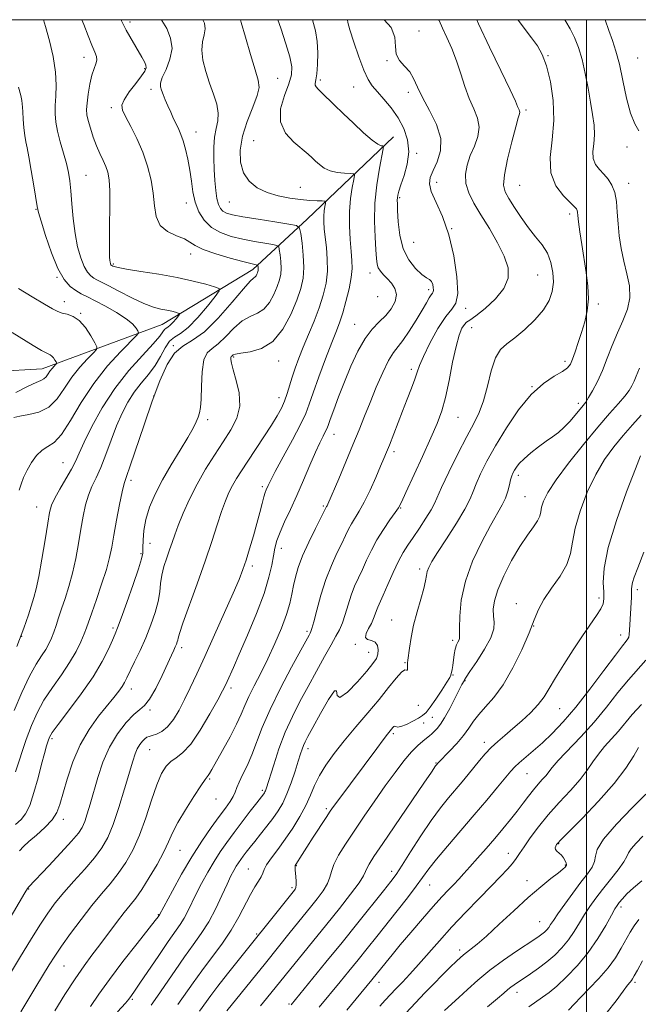
# Model space of a CAD drawing. Extents: x 2082300 to 2085200, y 284800 to 287700.
# Drawn here: x 2083821 to 2084016, y 287189 to 287500 of the extents above; entities that cross this region are included whole.
import ezdxf

# ---------------------------------------------------------------- set-up
doc = ezdxf.new("R2010")
doc.units = 0
doc.header["$MEASUREMENT"] = 0
for name, color, linetype, lineweight in [('BREAKLINE DTM HARD', 7, 'Continuous', 0), ('CONTOUR INDEX', 41, 'Continuous', 13), ('CONTOUR INTERMEDIATE', 44, 'Continuous', 0), ('GRID LINE', 7, 'Continuous', 0), ('SPOT ELEVATION DTM', 2, 'Continuous', 13)]:
    doc.layers.add(name, color=color, linetype=linetype, lineweight=lineweight)

msp = doc.modelspace()

# ---------------------------------------------------------------- linework, layer by layer
at = {"layer": 'BREAKLINE DTM HARD'}
msp.add_polyline3d([(2083938.97, 287462.97, 1006.67), (2083911.62, 287436.94, 1000.7), (2083894.52, 287420.96, 995.54), (2083865.86, 287403.6, 991.13), (2083827.84, 287389.55, 985.28), (2083783.82, 287386.98, 979.07), (2083757.21, 287383.58, 975.19), (2083733.64, 287372.12, 969.33), (2083705.14, 287376.8, 964.46), (2083674.15, 287390.13, 957.39), (2083643.04, 287410.43, 950.66), (2083615.36, 287432.52, 946.37)], dxfattribs=at)
at = {"layer": 'CONTOUR INDEX', "flags": 128}
for points, elevation in [([(2083878.637, 287500), (2083879.156, 287498.909), (2083879.432, 287497.104), (2083879.11, 287495.208), (2083878.583, 287493.033), (2083878.33, 287490.388), (2083878.713, 287487.167), (2083879.616, 287483.584), (2083880.805, 287479.936), (2083882.037, 287476.48), (2083883.046, 287473.308), (2083883.562, 287470.473), (2083883.419, 287467.968), (2083882.889, 287465.536), (2083882.352, 287462.86), (2083882.105, 287459.713), (2083882.119, 287456.227), (2083882.28, 287452.625), (2083882.5, 287449.132), (2083882.778, 287445.976), (2083883.137, 287443.389), (2083883.604, 287441.531), (2083884.22, 287440.28), (2083885.03, 287439.447), (2083886.163, 287438.846), (2083888.082, 287438.312), (2083891.337, 287437.688), (2083896.15, 287436.875), (2083901.449, 287436.017), (2083905.835, 287435.32), (2083908.286, 287434.846), (2083909.27, 287434.087), (2083909.63, 287432.39), (2083910.033, 287429.344), (2083910.439, 287425.489), (2083910.628, 287421.605), (2083910.409, 287418.238), (2083909.689, 287415.004), (2083908.401, 287411.286), (2083906.491, 287406.735), (2083903.958, 287402.061), (2083900.814, 287398.241), (2083897.179, 287395.986), (2083893.598, 287394.951), (2083890.727, 287394.527), (2083889.037, 287394.212), (2083888.268, 287393.931), (2083887.797, 287393.579), (2083887.659, 287393.421), (2083887.565, 287393.124), (2083887.547, 287392.531), (2083887.737, 287391.334), (2083888.294, 287389.192), (2083889.249, 287385.913), (2083890.126, 287381.918), (2083890.321, 287377.783), (2083889.39, 287373.938), (2083887.522, 287370.248), (2083885.066, 287366.429), (2083882.342, 287362.266), (2083879.556, 287357.791), (2083876.887, 287353.101), (2083874.495, 287348.342), (2083872.471, 287343.846), (2083870.891, 287339.999), (2083869.777, 287337.039), (2083868.946, 287334.641), (2083868.166, 287332.335), (2083867.272, 287329.764), (2083866.386, 287327.008), (2083865.698, 287324.261), (2083865.317, 287321.639), (2083865.027, 287318.958), (2083864.526, 287315.959), (2083863.584, 287312.457), (2083862.242, 287308.574), (2083860.61, 287304.508), (2083858.819, 287300.481), (2083857.087, 287296.812), (2083854.665, 287291.787), (2083853.927, 287290.337), (2083853.152, 287289.053), (2083852.082, 287287.541), (2083850.558, 287285.579), (2083845.72, 287279.63), (2083842.712, 287275.499), (2083839.864, 287270.631), (2083837.531, 287265.178), (2083835.738, 287259.754), (2083833.476, 287251.699), (2083832.486, 287249.184), (2083830.993, 287246.934), (2083828.711, 287244.495), (2083826.073, 287242.059), (2083823.688, 287239.976), (2083821.991, 287238.446), (2083820.711, 287237.058)], 1000), ([(2083936.045, 287500), (2083938.232, 287497.5), (2083939.362, 287494.422), (2083939.543, 287491.538), (2083939.788, 287489.043), (2083940.85, 287487.047), (2083942.454, 287485.313), (2083944.064, 287483.52), (2083945.312, 287481.375), (2083946.493, 287478.704), (2083948.071, 287475.365), (2083950.288, 287471.308), (2083952.512, 287466.866), (2083953.89, 287462.464), (2083953.835, 287458.473), (2083952.8, 287455.04), (2083951.504, 287452.259), (2083950.579, 287450.105), (2083950.309, 287448.098), (2083950.893, 287445.639), (2083952.411, 287442.22), (2083954.453, 287437.69), (2083956.492, 287431.985), (2083958.07, 287425.272), (2083959.023, 287418.631), (2083959.255, 287413.372), (2083958.701, 287410.327), (2083957.409, 287408.42), (2083955.457, 287406.101), (2083952.996, 287402.275), (2083950.472, 287397.677), (2083948.405, 287393.496), (2083947.15, 287390.588), (2083946.403, 287388.466), (2083945.692, 287386.307), (2083944.649, 287383.466), (2083943.307, 287380.006), (2083941.801, 287376.167), (2083937.648, 287365.442), (2083936.76, 287363.208), (2083935.936, 287361.228), (2083934.864, 287358.732), (2083933.333, 287355.207), (2083931.522, 287351.175), (2083929.709, 287347.418), (2083928.122, 287344.53), (2083925.665, 287340.549), (2083924.711, 287338.784), (2083923.748, 287336.794), (2083922.573, 287334.329), (2083921.052, 287331.188), (2083919.317, 287327.362), (2083917.571, 287322.89), (2083915.992, 287317.941), (2083914.682, 287313.203), (2083913.722, 287309.49), (2083913.149, 287307.371), (2083912.835, 287306.423), (2083912.609, 287305.977), (2083912.257, 287305.345), (2083909.614, 287300.518), (2083906.68, 287295.127), (2083903.184, 287288.493), (2083899.916, 287281.834), (2083897.471, 287276.125), (2083894.16, 287267.402), (2083892.65, 287263.986), (2083891.242, 287261.12), (2083890.127, 287258.825), (2083889.416, 287257.071), (2083888.894, 287255.635), (2083888.268, 287254.248), (2083887.282, 287252.647), (2083885.835, 287250.613), (2083883.861, 287247.936), (2083881.336, 287244.452), (2083878.391, 287240.179), (2083875.194, 287235.184), (2083871.952, 287229.672), (2083869.027, 287224.411), (2083864.929, 287216.78), (2083864.502, 287216.182), (2083863.624, 287215.041), (2083857.876, 287207.741), (2083853.417, 287202.018), (2083849.145, 287196.367), (2083845.804, 287191.686), (2083843.101, 287187.798)], 1010), ([(2084005.898, 287500), (2084007.031, 287496.552), (2084008.147, 287493.38), (2084009.252, 287490.055), (2084010.358, 287485.962), (2084011.484, 287480.76), (2084012.661, 287475.224), (2084013.921, 287470.405), (2084015.256, 287467.07), (2084016.473, 287464.848)], 1020), ([(2083820.416, 287478.643), (2083821.081, 287476.032), (2083821.437, 287474.436), (2083821.591, 287473.376), (2083821.65, 287472.347), (2083821.719, 287470.835), (2083821.883, 287468.515), (2083822.125, 287465.805), (2083822.409, 287463.313), (2083822.715, 287461.4), (2083823.107, 287459.442), (2083823.666, 287456.568), (2083824.429, 287452.266), (2083825.244, 287447.445), (2083826.329, 287440.866), (2083826.753, 287438.955), (2083827.538, 287436.216), (2083828.934, 287431.692), (2083830.783, 287426.268), (2083832.824, 287421.294), (2083834.836, 287417.811), (2083836.752, 287415.637), (2083838.543, 287414.282), (2083840.246, 287413.287), (2083842.163, 287412.319), (2083844.66, 287411.076), (2083847.923, 287409.356), (2083851.42, 287407.364), (2083854.442, 287405.403), (2083856.445, 287403.735), (2083857.573, 287402.44), (2083858.134, 287401.555), (2083858.309, 287400.991), (2083857.754, 287400.165), (2083852.751, 287395.075), (2083848.572, 287390.469), (2083844.199, 287384.919), (2083840.252, 287378.885), (2083836.848, 287373.201), (2083833.984, 287368.793), (2083831.626, 287366.267), (2083829.634, 287364.94), (2083827.842, 287363.808), (2083826.124, 287362.087), (2083824.526, 287359.874), (2083823.134, 287357.49), (2083822.019, 287355.2), (2083821.191, 287353.077), (2083820.643, 287351.139)], 990), ([(2084016.748, 287389.724), (2084015.673, 287387.284), (2084014.995, 287385.636), (2084014.322, 287384.219), (2084013.409, 287382.73), (2084012.048, 287380.931), (2084010.043, 287378.574), (2084007.257, 287375.385), (2084003.563, 287371.081), (2083999.006, 287365.594), (2083994.303, 287359.704), (2083990.337, 287354.406), (2083987.775, 287350.465), (2083986.402, 287347.726), (2083985.783, 287345.803), (2083985.499, 287344.325), (2083985.187, 287342.981), (2083984.502, 287341.476), (2083983.176, 287339.525), (2083981.269, 287336.9), (2083978.917, 287333.382), (2083976.31, 287328.917), (2083973.829, 287324.09), (2083971.907, 287319.644), (2083970.855, 287316.151), (2083970.512, 287313.487), (2083970.593, 287311.352), (2083970.785, 287309.424), (2083970.649, 287307.286), (2083969.713, 287304.497), (2083967.718, 287300.838), (2083965.253, 287296.981), (2083963.116, 287293.817), (2083961.908, 287291.998), (2083961.423, 287291.206), (2083961.254, 287290.88), (2083960.573, 287289.643), (2083959.703, 287287.96), (2083958.343, 287285.256), (2083956.716, 287282.086), (2083955.117, 287279.188), (2083953.785, 287277.127), (2083952.716, 287275.786), (2083951.85, 287274.874), (2083951.108, 287274.134), (2083950.353, 287273.436), (2083949.431, 287272.683), (2083948.208, 287271.751), (2083946.624, 287270.409), (2083944.638, 287268.399), (2083942.228, 287265.53), (2083939.44, 287261.883), (2083936.34, 287257.604), (2083933.018, 287252.874), (2083929.671, 287248.006), (2083926.518, 287243.349), (2083923.77, 287239.201), (2083921.579, 287235.666), (2083920.088, 287232.801), (2083919.323, 287230.585), (2083918.853, 287228.702), (2083918.131, 287226.759), (2083916.75, 287224.459), (2083914.856, 287221.886), (2083912.734, 287219.222), (2083906.328, 287211.318), (2083898.46, 287201.537), (2083886.209, 287186.447)], 1020), ([(2084017.315, 287283.398), (2084014.418, 287280.173), (2084010.047, 287274.913), (2084007.879, 287272.485), (2084005.709, 287270.081), (2084003.721, 287267.679), (2084001.995, 287265.236), (2084000.206, 287262.604), (2083997.925, 287259.609), (2083994.871, 287256.144), (2083991.361, 287252.352), (2083987.861, 287248.442), (2083984.768, 287244.632), (2083982.204, 287241.171), (2083980.226, 287238.317), (2083978.82, 287236.22), (2083977.704, 287234.597), (2083976.528, 287233.057), (2083974.967, 287231.239), (2083972.808, 287228.905), (2083969.863, 287225.848), (2083966.055, 287221.962), (2083961.751, 287217.542), (2083957.429, 287212.985), (2083953.483, 287208.636), (2083946.857, 287201.111), (2083944.123, 287198.102), (2083941.749, 287195.568), (2083939.718, 287193.432), (2083937.982, 287191.586), (2083936.365, 287189.818), (2083934.658, 287187.888)], 1030), ([(2084016.529, 287215.306), (2084015.03, 287213.394), (2084013.732, 287211.313), (2084010.956, 287206.261), (2084009.122, 287203.261), (2084006.776, 287200.033), (2084003.874, 287196.69), (2084000.83, 287193.497), (2083998.173, 287190.756), (2083996.195, 287188.622), (2083994.235, 287186.654)], 1040)]:
    msp.add_lwpolyline(points, dxfattribs=dict(at, elevation=elevation))
at = {"layer": 'CONTOUR INTERMEDIATE', "flags": 128}
for points, elevation in [([(2083890.573, 287500), (2083890.802, 287499.08), (2083892.119, 287494.438), (2083893.749, 287488.95), (2083895.24, 287484.086), (2083896.193, 287480.873), (2083896.433, 287478.577), (2083895.843, 287476.02), (2083894.425, 287472.327), (2083892.665, 287467.819), (2083891.171, 287463.116), (2083890.447, 287458.75), (2083890.584, 287454.885), (2083891.569, 287451.595), (2083893.37, 287448.933), (2083895.88, 287446.862), (2083898.975, 287445.322), (2083902.494, 287444.247), (2083906.138, 287443.543), (2083909.571, 287443.107), (2083912.498, 287442.849), (2083914.796, 287442.712), (2083916.378, 287442.649), (2083917.215, 287442.593), (2083917.487, 287442.387), (2083917.428, 287441.858), (2083917.244, 287440.877), (2083917.045, 287439.511), (2083916.911, 287437.877), (2083916.912, 287436.041), (2083917.056, 287433.878), (2083917.339, 287431.213), (2083917.722, 287427.946), (2083918.03, 287424.266), (2083918.054, 287420.438), (2083917.625, 287416.656), (2083916.748, 287412.846), (2083915.466, 287408.865), (2083913.853, 287404.64), (2083912.101, 287400.387), (2083910.432, 287396.393), (2083909.023, 287392.875), (2083907.867, 287389.766), (2083906.913, 287386.927), (2083905.337, 287381.711), (2083904.519, 287379.343), (2083903.533, 287377.095), (2083902.216, 287374.674), (2083900.394, 287371.724), (2083897.992, 287368.044), (2083892.846, 287360.344), (2083890.853, 287357.335), (2083889.3, 287354.875), (2083888.035, 287352.663), (2083886.911, 287350.395), (2083885.811, 287347.764), (2083884.622, 287344.459), (2083883.234, 287340.22), (2083881.539, 287334.973), (2083879.431, 287328.691), (2083876.909, 287321.56), (2083872.396, 287309.086), (2083871.297, 287305.869), (2083870.867, 287304.398), (2083870.729, 287303.751), (2083870.568, 287303.159), (2083870.315, 287302.452), (2083869.963, 287301.612), (2083869.477, 287300.554), (2083868.715, 287298.931), (2083865.767, 287292.571), (2083863.765, 287288.462), (2083861.853, 287285.042), (2083860.262, 287283.015), (2083858.73, 287281.733), (2083856.875, 287280.212), (2083854.445, 287277.669), (2083851.736, 287274.138), (2083849.177, 287269.855), (2083847.103, 287265.088), (2083845.479, 287260.228), (2083843.079, 287251.849), (2083842.143, 287248.734), (2083841.338, 287246.33), (2083840.55, 287244.504), (2083839.336, 287242.663), (2083837.171, 287240.1), (2083833.785, 287236.397), (2083829.942, 287232.301), (2083823.524, 287225.56), (2083823.251, 287225.171), (2083822.382, 287223.738), (2083812.224, 287206.668)], 1002), ([(2083902.402, 287500), (2083903.313, 287497.268), (2083904.913, 287492.411), (2083906.163, 287488.199), (2083906.77, 287485.09), (2083906.67, 287482.523), (2083905.855, 287479.686), (2083904.47, 287475.996), (2083903.277, 287471.802), (2083903.192, 287467.68), (2083904.81, 287464.115), (2083907.444, 287461.217), (2083911.974, 287457.428), (2083913.254, 287456.269), (2083914.322, 287455.242), (2083915.52, 287454.142), (2083917.004, 287453.072), (2083918.884, 287452.216), (2083921.168, 287451.703), (2083923.471, 287451.464), (2083925.303, 287451.378), (2083926.299, 287451.273), (2083926.574, 287450.766), (2083926.363, 287449.424), (2083925.897, 287446.933), (2083925.39, 287443.467), (2083925.051, 287439.318), (2083925.031, 287434.815), (2083925.245, 287430.423), (2083925.551, 287426.642), (2083925.805, 287423.77), (2083925.865, 287421.29), (2083925.587, 287418.486), (2083924.887, 287414.873), (2083923.917, 287410.903), (2083922.89, 287407.264), (2083921.938, 287404.37), (2083920.877, 287401.549), (2083919.443, 287397.858), (2083917.495, 287392.718), (2083915.378, 287387.002), (2083913.558, 287381.946), (2083912.317, 287378.375), (2083911.199, 287375.464), (2083909.565, 287371.973), (2083907.01, 287367.087), (2083904.079, 287361.681), (2083901.552, 287357.05), (2083900.017, 287354.164), (2083899.274, 287352.68), (2083898.654, 287351.296), (2083898.337, 287350.439), (2083897.933, 287349.069), (2083897.398, 287346.962), (2083896.694, 287344.134), (2083895.783, 287340.663), (2083894.662, 287336.694), (2083893.455, 287332.651), (2083892.319, 287329.023), (2083891.313, 287326.046), (2083890.106, 287322.93), (2083888.269, 287318.63), (2083885.542, 287312.485), (2083882.345, 287305.377), (2083879.265, 287298.574), (2083876.754, 287293.055), (2083874.713, 287288.661), (2083872.907, 287284.943), (2083871.137, 287281.566), (2083869.35, 287278.63), (2083867.532, 287276.346), (2083865.699, 287274.851), (2083864.002, 287273.992), (2083862.622, 287273.542), (2083861.672, 287273.279), (2083860.99, 287273.012), (2083860.344, 287272.553), (2083859.563, 287271.761), (2083858.713, 287270.664), (2083857.917, 287269.334), (2083857.24, 287267.739), (2083856.5, 287265.42), (2083853.944, 287256.644), (2083852.146, 287250.778), (2083850.322, 287245.371), (2083848.625, 287241.26), (2083846.789, 287238.014), (2083844.44, 287234.881), (2083841.356, 287231.305), (2083837.925, 287227.496), (2083834.687, 287223.859), (2083832.02, 287220.633), (2083829.643, 287217.396), (2083827.117, 287213.563), (2083824.143, 287208.779), (2083821.014, 287203.617), (2083815.933, 287195.164)], 1004), ([(2083840.382, 287500), (2083841.093, 287498.43), (2083842.466, 287494.936), (2083843.62, 287491.913), (2083844.503, 287489.772), (2083845.047, 287488.311), (2083845.184, 287487.171), (2083844.884, 287486.008), (2083844.291, 287484.518), (2083843.588, 287482.415), (2083842.937, 287479.559), (2083842.408, 287476.421), (2083842.053, 287473.623), (2083841.918, 287471.589), (2083842.035, 287469.942), (2083842.435, 287468.108), (2083843.128, 287465.674), (2083844.04, 287462.869), (2083845.075, 287460.083), (2083846.14, 287457.627), (2083847.143, 287455.494), (2083847.993, 287453.598), (2083848.62, 287451.752), (2083849.025, 287449.381), (2083849.23, 287445.812), (2083849.268, 287440.697), (2083849.212, 287435.003), (2083849.144, 287430.026), (2083849.131, 287426.747), (2083849.171, 287424.902), (2083849.243, 287423.914), (2083849.331, 287423.29), (2083849.427, 287422.882), (2083849.525, 287422.624), (2083849.621, 287422.458), (2083849.712, 287422.354), (2083849.883, 287422.24), (2083850.21, 287422.071), (2083850.645, 287421.889), (2083851.873, 287421.579), (2083854.563, 287421.085), (2083859.102, 287420.369), (2083864.77, 287419.464), (2083870.564, 287418.423), (2083875.621, 287417.317), (2083879.627, 287416.29), (2083882.406, 287415.506), (2083883.817, 287414.988), (2083883.865, 287414.202), (2083882.593, 287412.474), (2083880.145, 287409.417), (2083877.081, 287405.799), (2083874.065, 287402.672), (2083871.618, 287400.775), (2083869.7, 287399.582), (2083868.128, 287398.252), (2083866.717, 287396.149), (2083865.265, 287393.46), (2083863.567, 287390.573), (2083861.491, 287387.79), (2083859.209, 287385.043), (2083856.968, 287382.174), (2083854.955, 287379.032), (2083853.131, 287375.504), (2083851.397, 287371.485), (2083849.678, 287366.976), (2083847.998, 287362.408), (2083846.401, 287358.321), (2083844.933, 287355.077), (2083843.625, 287352.351), (2083842.509, 287349.639), (2083841.593, 287346.526), (2083840.814, 287342.924), (2083840.087, 287338.833), (2083839.332, 287334.299), (2083838.49, 287329.576), (2083837.505, 287324.963), (2083836.353, 287320.718), (2083835.142, 287316.915), (2083834.013, 287313.584), (2083833.069, 287310.736), (2083832.275, 287308.305), (2083831.561, 287306.205), (2083830.848, 287304.342), (2083830.031, 287302.582), (2083828.998, 287300.785), (2083827.653, 287298.754), (2083825.957, 287296.081), (2083823.885, 287292.304), (2083821.477, 287287.196), (2083819.025, 287281.473)], 994), ([(2083865.561, 287500), (2083865.734, 287499.736), (2083867.243, 287497.184), (2083868.473, 287494.197), (2083868.921, 287490.907), (2083868.282, 287487.487), (2083867.036, 287484.287), (2083865.857, 287481.697), (2083865.277, 287479.966), (2083865.251, 287478.784), (2083865.585, 287477.698), (2083866.118, 287476.341), (2083866.799, 287474.685), (2083867.606, 287472.786), (2083868.508, 287470.722), (2083869.434, 287468.663), (2083870.305, 287466.798), (2083871.066, 287465.222), (2083871.762, 287463.64), (2083872.462, 287461.661), (2083873.209, 287459.004), (2083873.941, 287455.826), (2083874.568, 287452.394), (2083875.051, 287448.942), (2083875.553, 287445.56), (2083876.286, 287442.305), (2083877.442, 287439.249), (2083879.119, 287436.529), (2083881.393, 287434.296), (2083884.294, 287432.648), (2083887.668, 287431.466), (2083891.313, 287430.582), (2083894.989, 287429.855), (2083898.288, 287429.28), (2083900.761, 287428.881), (2083902.113, 287428.619), (2083902.655, 287428.2), (2083902.854, 287427.265), (2083903.077, 287425.584), (2083903.3, 287423.458), (2083903.405, 287421.316), (2083903.284, 287419.458), (2083902.887, 287417.675), (2083902.177, 287415.624), (2083901.123, 287413.114), (2083899.726, 287410.536), (2083897.992, 287408.429), (2083895.937, 287407.123), (2083893.62, 287406.119), (2083891.106, 287404.71), (2083888.481, 287402.429), (2083885.902, 287399.776), (2083883.547, 287397.489), (2083881.571, 287396.018), (2083880.041, 287394.65), (2083879.006, 287392.381), (2083878.468, 287388.572), (2083878.251, 287384.044), (2083878.134, 287379.987), (2083877.934, 287377.284), (2083877.616, 287375.602), (2083877.18, 287374.303), (2083876.583, 287372.805), (2083875.602, 287370.743), (2083873.969, 287367.805), (2083871.541, 287363.821), (2083868.687, 287359.175), (2083865.898, 287354.39), (2083863.587, 287349.896), (2083861.839, 287345.749), (2083860.658, 287341.913), (2083860.016, 287338.389), (2083859.76, 287335.342), (2083859.708, 287332.976), (2083859.653, 287331.283), (2083859.31, 287329.413), (2083858.37, 287326.301), (2083856.673, 287321.322), (2083854.644, 287315.585), (2083852.854, 287310.638), (2083851.707, 287307.575), (2083850.936, 287305.677), (2083850.104, 287303.77), (2083848.814, 287300.901), (2083846.832, 287296.986), (2083843.962, 287292.16), (2083840.19, 287286.688), (2083836.229, 287281.356), (2083832.976, 287277.082), (2083831.077, 287274.491), (2083830.201, 287273.034), (2083829.765, 287271.872), (2083829.28, 287270.268), (2083828.611, 287267.896), (2083827.714, 287264.533), (2083826.572, 287260.149), (2083825.275, 287255.483), (2083823.941, 287251.466), (2083822.634, 287248.762), (2083821.197, 287246.97), (2083819.42, 287245.421)], 998), ([(2083852.815, 287500), (2083852.992, 287499.663), (2083853.709, 287498.128), (2083854.452, 287496.705), (2083855.601, 287494.681), (2083859.427, 287488.179), (2083860.226, 287486.696), (2083860.693, 287485.584), (2083860.779, 287484.734), (2083860.349, 287483.767), (2083859.246, 287482.233), (2083857.442, 287479.867), (2083855.425, 287477.131), (2083853.81, 287474.674), (2083853.093, 287472.914), (2083853.283, 287471.368), (2083854.268, 287469.324), (2083855.893, 287466.255), (2083857.829, 287462.366), (2083859.704, 287458.048), (2083861.21, 287453.64), (2083862.299, 287449.287), (2083862.989, 287445.085), (2083863.384, 287441.151), (2083863.942, 287437.69), (2083865.209, 287434.927), (2083867.514, 287432.997), (2083870.31, 287431.674), (2083872.83, 287430.64), (2083874.596, 287429.622), (2083876.265, 287428.52), (2083878.779, 287427.281), (2083882.729, 287425.897), (2083887.292, 287424.551), (2083891.29, 287423.475), (2083893.828, 287422.835), (2083895.127, 287422.542), (2083895.94, 287422.392), (2083896.041, 287422.314), (2083896.078, 287422.139), (2083896.12, 287421.825), (2083896.162, 287421.427), (2083896.181, 287421.027), (2083896.159, 287420.679), (2083896.085, 287420.346), (2083895.952, 287419.962), (2083895.755, 287419.493), (2083895.493, 287419.011), (2083895.169, 287418.617), (2083894.696, 287418.26), (2083893.641, 287417.288), (2083891.484, 287414.893), (2083887.927, 287410.647), (2083883.557, 287405.623), (2083879.183, 287401.269), (2083875.453, 287398.582), (2083872.353, 287396.754), (2083869.709, 287394.525), (2083867.341, 287390.875), (2083865.062, 287385.737), (2083862.683, 287379.28), (2083860.109, 287371.868), (2083855.68, 287358.876), (2083854.486, 287355.449), (2083853.789, 287353.246), (2083853.183, 287350.688), (2083852.363, 287346.634), (2083851.421, 287341.706), (2083850.553, 287336.969), (2083849.871, 287333.174), (2083849.17, 287329.819), (2083848.164, 287326.091), (2083846.683, 287321.467), (2083845.01, 287316.595), (2083843.543, 287312.415), (2083841.863, 287307.6), (2083841.134, 287305.694), (2083840.093, 287303.231), (2083838.601, 287300.178), (2083836.556, 287296.65), (2083833.944, 287292.773), (2083831.096, 287288.725), (2083828.43, 287284.693), (2083826.259, 287280.78), (2083824.465, 287276.748), (2083822.826, 287272.272), (2083819.46, 287262.027)], 996), ([(2083828.294, 287500), (2083828.951, 287497.807), (2083830.153, 287493.347), (2083831.315, 287488.321), (2083832.117, 287483.436), (2083832.344, 287479.257), (2083832.196, 287475.768), (2083831.974, 287472.807), (2083831.938, 287470.186), (2083832.176, 287467.601), (2083832.733, 287464.718), (2083833.611, 287461.335), (2083834.626, 287457.769), (2083835.55, 287454.467), (2083836.21, 287451.699), (2083836.653, 287449.03), (2083836.98, 287445.848), (2083837.292, 287441.735), (2083837.689, 287437.057), (2083838.269, 287432.374), (2083839.096, 287428.175), (2083840.1, 287424.661), (2083841.174, 287421.959), (2083842.228, 287420.135), (2083843.232, 287418.996), (2083844.17, 287418.286), (2083845.112, 287417.738), (2083848.714, 287415.88), (2083852.14, 287414.071), (2083856.173, 287412.004), (2083860.031, 287410.205), (2083863.099, 287409.07), (2083865.441, 287408.457), (2083867.286, 287408.093), (2083868.819, 287407.758), (2083870.033, 287407.447), (2083870.876, 287407.209), (2083871.303, 287407.052), (2083871.318, 287406.814), (2083870.932, 287406.29), (2083870.19, 287405.363), (2083869.262, 287404.267), (2083868.347, 287403.319), (2083867.605, 287402.744), (2083867.024, 287402.382), (2083866.548, 287401.979), (2083866.039, 287401.261), (2083865.034, 287399.882), (2083862.985, 287397.477), (2083859.557, 287393.789), (2083855.26, 287388.987), (2083850.816, 287383.347), (2083846.845, 287377.226), (2083843.577, 287371.308), (2083841.14, 287366.358), (2083839.552, 287362.874), (2083838.391, 287360.288), (2083837.123, 287357.765), (2083835.38, 287354.706), (2083833.462, 287351.455), (2083831.834, 287348.59), (2083830.824, 287346.418), (2083830.207, 287344.143), (2083829.621, 287340.696), (2083828.794, 287335.425), (2083827.811, 287329.332), (2083826.845, 287323.835), (2083826.023, 287319.968), (2083825.274, 287317.235), (2083823.501, 287311.707), (2083822.066, 287307.527), (2083819.887, 287301.711)], 992), ([(2083913.325, 287500), (2083914.267, 287496.496), (2083914.819, 287493.147), (2083914.996, 287489.471), (2083914.901, 287485.844), (2083914.662, 287482.854), (2083914.4, 287480.929), (2083914.214, 287479.85), (2083914.199, 287479.236), (2083914.451, 287478.73), (2083915.082, 287478.063), (2083916.207, 287476.99), (2083920.197, 287473.069), (2083923.016, 287470.319), (2083926.255, 287467.223), (2083929.483, 287464.242), (2083932.187, 287461.916), (2083933.987, 287460.63), (2083935.016, 287460.144), (2083935.54, 287460.061), (2083935.772, 287459.939), (2083935.709, 287459.143), (2083934.546, 287453.035), (2083933.708, 287447.782), (2083933.099, 287441.971), (2083932.943, 287436.291), (2083933.108, 287431.218), (2083933.368, 287427.175), (2083933.562, 287424.44), (2083933.774, 287422.699), (2083934.151, 287421.494), (2083934.81, 287420.425), (2083935.747, 287419.329), (2083936.932, 287418.103), (2083938.267, 287416.661), (2083939.397, 287414.973), (2083939.902, 287413.028), (2083939.475, 287410.846), (2083938.259, 287408.575), (2083936.512, 287406.397), (2083934.464, 287404.381), (2083932.244, 287402.14), (2083929.954, 287399.175), (2083927.687, 287395.155), (2083925.505, 287390.408), (2083923.459, 287385.434), (2083921.61, 287380.707), (2083920.062, 287376.619), (2083918.929, 287373.54), (2083918.259, 287371.677), (2083917.84, 287370.577), (2083917.398, 287369.623), (2083916.697, 287368.26), (2083915.664, 287366.185), (2083914.269, 287363.157), (2083912.51, 287359.068), (2083910.506, 287354.333), (2083908.408, 287349.503), (2083906.366, 287345.049), (2083904.537, 287341.137), (2083903.081, 287337.856), (2083902.098, 287335.21), (2083901.461, 287332.87), (2083900.986, 287330.419), (2083900.464, 287327.455), (2083899.586, 287323.61), (2083898.022, 287318.528), (2083895.6, 287312.114), (2083892.784, 287305.31), (2083890.201, 287299.323), (2083888.337, 287295.072), (2083886.339, 287290.603), (2083885.743, 287289.317), (2083884.915, 287287.69), (2083883.398, 287284.881), (2083880.908, 287280.413), (2083877.856, 287275.277), (2083874.828, 287270.827), (2083872.289, 287268.055), (2083870.231, 287266.5), (2083868.527, 287265.338), (2083867.046, 287263.821), (2083865.64, 287261.496), (2083864.157, 287257.985), (2083862.478, 287253.114), (2083860.615, 287247.517), (2083858.612, 287242.031), (2083856.503, 287237.319), (2083854.277, 287233.339), (2083851.911, 287229.876), (2083849.376, 287226.686), (2083846.607, 287223.428), (2083843.533, 287219.733), (2083840.163, 287215.403), (2083836.84, 287210.908), (2083833.988, 287206.889), (2083831.875, 287203.758), (2083830.137, 287201.015), (2083825.873, 287194.028), (2083823.341, 287189.842), (2083821.171, 287186.161)], 1006), ([(2083924.362, 287500), (2083924.548, 287499.134), (2083925.175, 287496.795), (2083926.385, 287492.859), (2083927.948, 287488.2), (2083929.528, 287483.99), (2083930.895, 287481.084), (2083932.238, 287479.065), (2083933.851, 287477.2), (2083935.923, 287474.897), (2083938.229, 287472.123), (2083940.436, 287468.988), (2083942.238, 287465.59), (2083943.424, 287461.979), (2083943.809, 287458.192), (2083943.318, 287454.327), (2083942.322, 287450.723), (2083941.304, 287447.777), (2083940.644, 287445.769), (2083940.315, 287444.508), (2083940.188, 287443.688), (2083940.154, 287442.956), (2083940.182, 287441.787), (2083940.266, 287439.615), (2083940.442, 287436.1), (2083940.934, 287431.813), (2083942.009, 287427.555), (2083943.807, 287423.993), (2083945.957, 287421.276), (2083947.954, 287419.421), (2083949.407, 287418.368), (2083950.358, 287417.762), (2083950.958, 287417.168), (2083951.338, 287416.275), (2083951.539, 287415.252), (2083951.584, 287414.387), (2083951.488, 287413.873), (2083951.248, 287413.507), (2083950.854, 287412.99), (2083950.275, 287412.044), (2083949.378, 287410.476), (2083948.01, 287408.117), (2083946.104, 287404.942), (2083943.953, 287401.517), (2083941.939, 287398.553), (2083938.92, 287394.677), (2083937.401, 287392.196), (2083935.548, 287388.398), (2083933.511, 287383.738), (2083931.531, 287378.944), (2083929.768, 287374.538), (2083928.055, 287370.223), (2083926.142, 287365.495), (2083923.895, 287360.096), (2083921.635, 287354.755), (2083918.18, 287346.689), (2083917.964, 287346.229), (2083917.82, 287345.966), (2083917.597, 287345.604), (2083917.463, 287345.351), (2083914.291, 287339.054), (2083912.176, 287334.71), (2083910.223, 287330.374), (2083908.835, 287326.728), (2083907.937, 287323.685), (2083907.334, 287320.964), (2083906.823, 287318.282), (2083906.166, 287315.329), (2083905.118, 287311.791), (2083903.508, 287307.476), (2083901.473, 287302.685), (2083899.225, 287297.843), (2083896.972, 287293.324), (2083894.906, 287289.295), (2083893.212, 287285.874), (2083891.971, 287283.057), (2083890.838, 287280.357), (2083889.364, 287277.166), (2083887.264, 287273.121), (2083884.917, 287268.84), (2083881.525, 287262.804), (2083880.776, 287261.5), (2083880.371, 287260.864), (2083880.036, 287260.442), (2083879.4, 287259.606), (2083878.064, 287257.688), (2083875.811, 287254.288), (2083873.147, 287250.083), (2083870.755, 287246.02), (2083869.107, 287242.773), (2083867.829, 287239.915), (2083866.335, 287236.743), (2083864.212, 287232.8), (2083861.743, 287228.593), (2083859.383, 287224.87), (2083857.448, 287222.139), (2083855.705, 287219.929), (2083853.778, 287217.53), (2083851.404, 287214.422), (2083846.093, 287207.31), (2083843.614, 287204.044), (2083841.121, 287200.669), (2083838.322, 287196.622), (2083835.081, 287191.617), (2083831.863, 287186.483)], 1008), ([(2083953.226, 287500), (2083953.347, 287499.749), (2083954.437, 287497.303), (2083955.81, 287494.325), (2083957.36, 287490.85), (2083958.889, 287486.996), (2083960.258, 287482.908), (2083961.548, 287478.839), (2083962.897, 287475.073), (2083964.346, 287471.804), (2083965.552, 287468.87), (2083966.072, 287466.02), (2083965.618, 287463.059), (2083964.514, 287460.019), (2083963.237, 287456.987), (2083962.215, 287454.028), (2083961.679, 287451.118), (2083961.809, 287448.212), (2083962.734, 287445.234), (2083964.378, 287441.996), (2083966.612, 287438.279), (2083969.251, 287433.979), (2083971.868, 287429.454), (2083973.981, 287425.174), (2083975.157, 287421.48), (2083975.167, 287418.189), (2083973.831, 287414.987), (2083971.158, 287411.692), (2083967.898, 287408.644), (2083964.986, 287406.313), (2083963.125, 287404.994), (2083962.076, 287404.28), (2083961.368, 287403.59), (2083960.607, 287402.371), (2083959.726, 287400.195), (2083958.734, 287396.664), (2083957.648, 287391.623), (2083956.51, 287385.887), (2083955.363, 287380.518), (2083954.196, 287376.223), (2083952.768, 287372.301), (2083950.781, 287367.698), (2083948.098, 287361.773), (2083942.86, 287350.389), (2083941.434, 287347.332), (2083940.528, 287345.615), (2083939.489, 287344.061), (2083937.841, 287341.747), (2083935.795, 287338.774), (2083933.733, 287335.494), (2083931.959, 287332.217), (2083930.451, 287329.067), (2083929.104, 287326.124), (2083927.837, 287323.418), (2083926.647, 287320.779), (2083925.555, 287317.986), (2083924.569, 287314.919), (2083923.658, 287311.852), (2083922.784, 287309.158), (2083921.877, 287307.032), (2083920.754, 287304.97), (2083919.202, 287302.289), (2083917.087, 287298.505), (2083914.582, 287293.931), (2083911.941, 287289.077), (2083909.378, 287284.332), (2083906.966, 287279.584), (2083904.737, 287274.599), (2083902.739, 287269.306), (2083901.067, 287264.29), (2083898.693, 287256.646), (2083898.487, 287256.083), (2083898.312, 287255.704), (2083898.125, 287255.379), (2083897.91, 287255.069), (2083895.717, 287252.243), (2083893.673, 287249.586), (2083891.146, 287246.277), (2083888.564, 287242.859), (2083886.258, 287239.737), (2083884.184, 287236.77), (2083882.2, 287233.681), (2083880.21, 287230.285), (2083878.297, 287226.774), (2083876.584, 287223.432), (2083873.926, 287217.941), (2083872.764, 287215.751), (2083871.514, 287213.773), (2083867.693, 287208.341), (2083864.717, 287203.976), (2083858.796, 287195.164), (2083857.061, 287192.63), (2083856.139, 287191.331), (2083855.255, 287190.154), (2083854.181, 287188.912), (2083851.695, 287186.179)], 1012), ([(2083965.273, 287500), (2083965.847, 287498.693), (2083969.283, 287491.329), (2083972.865, 287483.881), (2083975.791, 287477.825), (2083977.477, 287474.233), (2083978.201, 287472.575), (2083978.456, 287471.923), (2083978.645, 287471.496), (2083978.802, 287471.113), (2083978.87, 287470.742), (2083978.778, 287470.228), (2083978.401, 287468.94), (2083977.601, 287466.124), (2083976.342, 287461.396), (2083974.987, 287455.843), (2083974, 287450.92), (2083973.753, 287447.672), (2083974.26, 287445.502), (2083975.44, 287443.402), (2083977.195, 287440.614), (2083979.33, 287437.376), (2083981.632, 287434.172), (2083983.893, 287431.359), (2083985.938, 287428.768), (2083987.599, 287426.099), (2083988.741, 287423.138), (2083989.365, 287420.011), (2083989.505, 287416.929), (2083989.157, 287414.036), (2083988.167, 287411.206), (2083986.341, 287408.247), (2083983.613, 287405.066), (2083980.422, 287401.977), (2083977.337, 287399.393), (2083974.806, 287397.512), (2083972.81, 287395.671), (2083971.211, 287392.99), (2083969.872, 287388.899), (2083968.656, 287384.064), (2083967.428, 287379.458), (2083966.045, 287375.733), (2083964.333, 287372.263), (2083962.111, 287368.097), (2083959.331, 287362.66), (2083956.474, 287356.86), (2083954.152, 287351.974), (2083951.882, 287346.924), (2083950.849, 287344.997), (2083949.196, 287342.312), (2083947.162, 287339.183), (2083945.163, 287336.206), (2083943.504, 287333.774), (2083942.047, 287331.484), (2083940.545, 287328.731), (2083938.835, 287325.143), (2083937.107, 287321.277), (2083935.635, 287317.919), (2083933.977, 287314.196), (2083933.539, 287313.082), (2083933.151, 287311.905), (2083932.679, 287310.566), (2083931.996, 287309.042), (2083931.073, 287307.364), (2083930.277, 287305.779), (2083930.072, 287304.586), (2083930.754, 287303.963), (2083931.955, 287303.598), (2083933.138, 287303.057), (2083933.871, 287302.024), (2083934.137, 287300.659), (2083934.021, 287299.237), (2083933.544, 287297.906), (2083932.468, 287296.291), (2083930.49, 287293.887), (2083927.526, 287290.509), (2083924.363, 287287.254), (2083922.006, 287285.54), (2083921.107, 287286.189), (2083920.897, 287287.637), (2083920.256, 287287.726), (2083918.39, 287284.96), (2083915.83, 287280.481), (2083913.434, 287276.094), (2083911.865, 287273.192), (2083910.993, 287271.523), (2083910.491, 287270.424), (2083910.067, 287269.287), (2083909.56, 287267.735), (2083908.842, 287265.447), (2083907.827, 287262.255), (2083906.597, 287258.608), (2083905.27, 287255.105), (2083903.928, 287252.194), (2083902.493, 287249.708), (2083900.847, 287247.33), (2083898.932, 287244.829), (2083896.932, 287242.337), (2083895.092, 287240.075), (2083893.6, 287238.209), (2083892.421, 287236.695), (2083891.465, 287235.434), (2083890.646, 287234.326), (2083889.91, 287233.273), (2083889.206, 287232.177), (2083888.469, 287230.899), (2083887.566, 287229.138), (2083886.352, 287226.554), (2083884.723, 287222.962), (2083882.747, 287218.791), (2083880.539, 287214.628), (2083878.181, 287210.891), (2083875.645, 287207.33), (2083872.874, 287203.53), (2083869.875, 287199.243), (2083864.329, 287191.099), (2083862.347, 287188.267)], 1014), ([(2083978.229, 287500), (2083978.355, 287499.834), (2083982.62, 287494.292), (2083984.446, 287491.767), (2083985.987, 287489.013), (2083987.349, 287485.361), (2083988.573, 287480.355), (2083989.438, 287474.397), (2083989.654, 287468.105), (2083989.128, 287462.026), (2083988.535, 287456.431), (2083988.743, 287451.52), (2083990.324, 287447.466), (2083992.666, 287444.325), (2083994.858, 287442.122), (2083996.197, 287440.821), (2083996.805, 287440.129), (2083997.011, 287439.691), (2083997.105, 287439.142), (2083997.224, 287438.08), (2083997.468, 287436.094), (2083997.909, 287432.918), (2083998.509, 287428.875), (2083999.899, 287419.993), (2084000.421, 287415.711), (2084000.561, 287411.674), (2084000.182, 287407.939), (2083999.404, 287404.444), (2083998.41, 287401.095), (2083997.371, 287397.859), (2083996.39, 287394.941), (2083995.555, 287392.604), (2083994.864, 287391.002), (2083993.953, 287389.841), (2083992.367, 287388.716), (2083989.783, 287387.219), (2083986.395, 287384.935), (2083982.528, 287381.447), (2083978.502, 287376.547), (2083974.627, 287370.863), (2083971.208, 287365.235), (2083968.487, 287360.359), (2083966.461, 287356.36), (2083965.063, 287353.219), (2083964.135, 287350.787), (2083963.155, 287348.387), (2083961.512, 287345.21), (2083958.83, 287340.765), (2083955.685, 287335.826), (2083952.89, 287331.483), (2083951.071, 287328.551), (2083950.093, 287326.732), (2083949.636, 287325.451), (2083949.391, 287324.17), (2083949.111, 287322.495), (2083948.563, 287320.068), (2083947.598, 287316.67), (2083946.418, 287312.637), (2083945.308, 287308.444), (2083944.494, 287304.535), (2083943.96, 287301.218), (2083943.432, 287297.349), (2083943.342, 287296.593), (2083943.335, 287296.027), (2083943.381, 287295.302), (2083943.411, 287294.593), (2083943.345, 287294.204), (2083943.091, 287294.28), (2083942.506, 287294.313), (2083941.433, 287293.638), (2083939.742, 287291.746), (2083937.406, 287288.768), (2083934.427, 287284.995), (2083930.871, 287280.721), (2083927.065, 287276.249), (2083923.403, 287271.882), (2083920.217, 287267.866), (2083917.586, 287264.211), (2083915.526, 287260.867), (2083913.99, 287257.757), (2083912.674, 287254.695), (2083911.213, 287251.468), (2083909.33, 287247.939), (2083907.112, 287244.279), (2083904.737, 287240.738), (2083902.396, 287237.542), (2083900.34, 287234.821), (2083898.832, 287232.679), (2083898.021, 287231.153), (2083897.6, 287229.995), (2083897.143, 287228.884), (2083896.317, 287227.525), (2083895.131, 287225.706), (2083893.687, 287223.241), (2083890.075, 287216.169), (2083887.637, 287211.946), (2083884.657, 287207.56), (2083881.421, 287203.212), (2083878.304, 287199.093), (2083875.583, 287195.34), (2083870.78, 287188.493)], 1016), ([(2083993.068, 287500), (2083993.412, 287499.451), (2083994.816, 287497.104), (2083996.159, 287494.398), (2083997.426, 287491.176), (2083998.581, 287487.36), (2083999.596, 287482.962), (2084000.481, 287478.329), (2084001.253, 287473.897), (2084001.909, 287470.006), (2084002.359, 287466.61), (2084002.489, 287463.568), (2084002.272, 287460.773), (2084002.015, 287458.252), (2084002.108, 287456.064), (2084002.834, 287454.234), (2084004.037, 287452.639), (2084005.451, 287451.119), (2084006.833, 287449.513), (2084008.032, 287447.648), (2084008.917, 287445.347), (2084009.415, 287442.487), (2084009.683, 287439.151), (2084009.933, 287435.473), (2084010.345, 287431.582), (2084010.962, 287427.58), (2084011.793, 287423.564), (2084012.774, 287419.616), (2084013.547, 287415.766), (2084013.683, 287412.03), (2084012.891, 287408.398), (2084011.44, 287404.756), (2084009.736, 287400.964), (2084008.107, 287396.947), (2084006.556, 287392.879), (2084005.003, 287388.998), (2084003.411, 287385.527), (2084001.905, 287382.628), (2084000.652, 287380.447), (2083999.739, 287379.021), (2083998.928, 287377.945), (2083996.435, 287374.943), (2083994.665, 287372.898), (2083992.823, 287370.966), (2083991.067, 287369.425), (2083989.265, 287368.084), (2083987.211, 287366.633), (2083984.803, 287364.86), (2083982.337, 287362.933), (2083980.215, 287361.117), (2083978.733, 287359.619), (2083977.789, 287358.421), (2083977.176, 287357.448), (2083976.716, 287356.599), (2083976.332, 287355.678), (2083975.974, 287354.464), (2083975.582, 287352.805), (2083975.066, 287350.818), (2083974.327, 287348.689), (2083973.26, 287346.482), (2083969.591, 287339.999), (2083966.836, 287334.826), (2083963.98, 287328.722), (2083961.669, 287322.364), (2083960.378, 287316.393), (2083959.895, 287311.299), (2083959.831, 287307.536), (2083959.852, 287305.372), (2083959.825, 287304.336), (2083959.669, 287303.774), (2083959.333, 287303.124), (2083958.898, 287302.194), (2083958.477, 287300.889), (2083958.155, 287299.182), (2083957.705, 287295.677), (2083957.498, 287294.466), (2083957.067, 287292.65), (2083956.728, 287291.896), (2083955.848, 287290.401), (2083954.248, 287287.922), (2083952.3, 287285.025), (2083950.511, 287282.479), (2083949.228, 287280.844), (2083948.161, 287279.855), (2083946.863, 287279.042), (2083945.039, 287278.061), (2083943.021, 287277.085), (2083941.297, 287276.414), (2083940.229, 287276.246), (2083939.676, 287276.38), (2083939.368, 287276.51), (2083939.081, 287276.397), (2083938.752, 287276.058), (2083937.032, 287273.933), (2083935.681, 287272.179), (2083933.655, 287269.474), (2083921.318, 287252.882), (2083920.017, 287251.099), (2083918.964, 287249.581), (2083917.659, 287247.615), (2083913.572, 287241.371), (2083911.55, 287238.251), (2083910.056, 287235.915), (2083908.071, 287232.764), (2083907.885, 287232.411), (2083907.816, 287232.1), (2083907.813, 287231.665), (2083907.862, 287231.012), (2083908.095, 287228.827), (2083908.207, 287227.485), (2083908.227, 287226.309), (2083908.107, 287225.494), (2083907.882, 287224.969), (2083907.609, 287224.594), (2083886.505, 287198.202), (2083883.436, 287194.284), (2083881.216, 287191.345), (2083877.603, 287186.374)], 1018), ([(2083820.426, 287414.962), (2083824.744, 287412.328), (2083828.583, 287410.037), (2083831.152, 287408.519), (2083832.802, 287407.65), (2083834.173, 287407.173), (2083835.778, 287406.801), (2083837.622, 287406.151), (2083839.584, 287404.815), (2083841.527, 287402.577), (2083843.248, 287399.993), (2083844.529, 287397.812), (2083845.171, 287396.541), (2083845.05, 287395.717), (2083844.063, 287394.632), (2083842.196, 287392.734), (2083839.787, 287390.08), (2083837.267, 287386.881), (2083834.94, 287383.4), (2083832.615, 287380.092), (2083829.976, 287377.467), (2083826.849, 287375.876), (2083823.63, 287375.056), (2083820.854, 287374.591), (2083818.92, 287374.132)], 988), ([(2083818.34, 287401.022), (2083824.98, 287396.952), (2083827.677, 287395.365), (2083829.396, 287394.457), (2083830.361, 287393.987), (2083830.949, 287393.591), (2083831.463, 287392.998), (2083831.919, 287392.314), (2083832.258, 287391.737), (2083832.428, 287391.401), (2083832.396, 287391.182), (2083832.134, 287390.895), (2083831.64, 287390.393), (2083831.003, 287389.69), (2083830.335, 287388.844), (2083829.72, 287387.922), (2083829.104, 287387.047), (2083828.405, 287386.352), (2083827.482, 287385.875), (2083825.957, 287385.27), (2083823.396, 287384.094), (2083819.573, 287382.034)], 986), ([(2084017.288, 287374.861), (2084014.548, 287371.846), (2084011.578, 287368.48), (2084008.606, 287364.915), (2084005.697, 287360.921), (2084002.876, 287356.169), (2084000.212, 287350.518), (2083997.943, 287344.573), (2083996.35, 287339.128), (2083995.545, 287334.75), (2083994.946, 287331.105), (2083993.803, 287327.637), (2083991.616, 287323.929), (2083988.905, 287320.146), (2083986.441, 287316.595), (2083984.761, 287313.421), (2083983.457, 287310.117), (2083981.885, 287306.011), (2083979.571, 287300.708), (2083976.703, 287294.921), (2083973.637, 287289.638), (2083970.695, 287285.609), (2083968.063, 287282.629), (2083965.893, 287280.254), (2083964.241, 287278.089), (2083962.784, 287275.927), (2083961.1, 287273.608), (2083958.928, 287271.068), (2083956.634, 287268.624), (2083953.158, 287265.049), (2083952.451, 287264.198), (2083952.277, 287263.952), (2083950.924, 287261.93), (2083948.574, 287258.466), (2083935.582, 287239.413), (2083932.776, 287235.254), (2083931.237, 287232.862), (2083930.512, 287231.509), (2083930.125, 287230.485), (2083929.507, 287229.158), (2083928.069, 287226.914), (2083925.403, 287223.336), (2083921.831, 287218.793), (2083917.859, 287213.85), (2083898.823, 287190.369), (2083896.953, 287188.021)], 1022), ([(2084017.029, 287362.072), (2084015.415, 287357.932), (2084012.646, 287350.59), (2084009.468, 287341.576), (2084006.868, 287332.98), (2084005.574, 287326.456), (2084005.275, 287321.93), (2084005.402, 287318.893), (2084005.452, 287316.835), (2084005.192, 287315.248), (2084004.458, 287313.621), (2084003.118, 287311.507), (2083998.69, 287305.112), (2083995.756, 287300.705), (2083992.76, 287296.04), (2083990.148, 287291.797), (2083988.209, 287288.467), (2083986.579, 287285.797), (2083984.735, 287283.343), (2083982.301, 287280.769), (2083979.494, 287278.164), (2083976.677, 287275.725), (2083974.141, 287273.587), (2083971.891, 287271.646), (2083969.859, 287269.735), (2083967.977, 287267.722), (2083966.18, 287265.61), (2083962.58, 287261.217), (2083960.662, 287258.918), (2083956.327, 287253.816), (2083953.778, 287250.651), (2083950.864, 287246.679), (2083947.6, 287241.801), (2083944.376, 287236.76), (2083941.683, 287232.507), (2083939.79, 287229.639), (2083938.096, 287227.331), (2083935.779, 287224.404), (2083927.711, 287214.333), (2083922.669, 287208.08), (2083917.593, 287201.822), (2083906.577, 287188.323)], 1024), ([(2084018.078, 287331.585), (2084016.167, 287326.597), (2084015.08, 287323.645), (2084014.543, 287321.941), (2084014.309, 287320.781), (2084014.239, 287319.801), (2084014.221, 287318.722), (2084014.164, 287317.316), (2084013.561, 287306.839), (2084013.463, 287305.526), (2084013.32, 287304.693), (2084013.059, 287304.092), (2084012.543, 287303.392), (2084011.38, 287301.937), (2084009.112, 287298.988), (2084005.485, 287294.129), (2084001.046, 287288.231), (2083996.547, 287282.489), (2083992.583, 287277.841), (2083989.135, 287274.208), (2083986.03, 287271.255), (2083983.156, 287268.714), (2083978.67, 287264.893), (2083977.304, 287263.616), (2083976.083, 287262.269), (2083971.857, 287257.185), (2083968.478, 287253.154), (2083964.497, 287248.466), (2083956.026, 287238.6), (2083952.562, 287234.453), (2083950.127, 287231.333), (2083946.156, 287225.872), (2083943.398, 287222.257), (2083940.153, 287218.118), (2083933.648, 287209.939), (2083930.667, 287206.217), (2083927.757, 287202.606), (2083924.858, 287199.034), (2083922.077, 287195.63), (2083915.473, 287187.603)], 1026), ([(2084018.715, 287297.425), (2084013.214, 287291.193), (2084009.917, 287287.117), (2084006.314, 287282.551), (2084002.378, 287277.782), (2083998.183, 287273.115), (2083991.056, 287265.601), (2083989.104, 287263.396), (2083987.096, 287260.836), (2083986, 287259.588), (2083984.667, 287258.117), (2083983.188, 287256.391), (2083981.627, 287254.386), (2083979.94, 287252.124), (2083978.058, 287249.635), (2083975.928, 287246.947), (2083973.558, 287244.072), (2083970.971, 287241.016), (2083968.229, 287237.831), (2083965.536, 287234.745), (2083963.137, 287232.031), (2083961.196, 287229.872), (2083959.562, 287228.103), (2083958.005, 287226.468), (2083956.296, 287224.702), (2083954.205, 287222.49), (2083951.5, 287219.504), (2083948.088, 287215.59), (2083944.417, 287211.285), (2083941.071, 287207.299), (2083938.505, 287204.189), (2083936.653, 287201.899), (2083932.122, 287196.245), (2083927.173, 287190.305), (2083924.189, 287186.666)], 1028), ([(2084016.385, 287269.757), (2084014.887, 287267.077), (2084012.436, 287263.239), (2084008.753, 287258.383), (2084003.807, 287252.793), (2083998.578, 287247.333), (2083991.866, 287240.556), (2083990.861, 287239.483), (2083990.528, 287239.033), (2083990.268, 287238.576), (2083990.096, 287238.039), (2083990.181, 287237.485), (2083990.634, 287236.952), (2083991.328, 287236.381), (2083992.077, 287235.686), (2083992.72, 287234.826), (2083993.21, 287233.939), (2083993.526, 287233.207), (2083993.655, 287232.756), (2083993.627, 287232.492), (2083993.479, 287232.263), (2083993.191, 287231.914), (2083992.505, 287231.257), (2083991.103, 287230.101), (2083988.745, 287228.274), (2083985.494, 287225.69), (2083981.491, 287222.285), (2083976.952, 287218.129), (2083972.393, 287213.83), (2083968.404, 287210.128), (2083965.404, 287207.548), (2083961.12, 287204.146), (2083959.022, 287202.298), (2083956.752, 287200.137), (2083954.308, 287197.703), (2083951.684, 287195.03), (2083948.881, 287192.123), (2083945.899, 287188.98), (2083942.808, 287185.677)], 1032), ([(2084018.718, 287255.001), (2084014.417, 287250.69), (2084009.452, 287245.496), (2084005.397, 287240.757), (2084003.383, 287237.478), (2084002.781, 287235.339), (2084002.523, 287233.688), (2084001.727, 287231.947), (2084000.268, 287229.828), (2083998.208, 287227.114), (2083995.677, 287223.733), (2083993.084, 287220.191), (2083990.906, 287217.137), (2083989.486, 287215.051), (2083988.632, 287213.744), (2083988.019, 287212.857), (2083987.377, 287212.089), (2083986.664, 287211.376), (2083985.892, 287210.711), (2083984.998, 287210.037), (2083983.624, 287209.1), (2083977.877, 287205.318), (2083973.706, 287202.465), (2083969.459, 287199.332), (2083965.662, 287196.195), (2083962.387, 287193.247), (2083959.597, 287190.663), (2083955.075, 287186.597)], 1034), ([(2084017.733, 287241.739), (2084015.629, 287239.535), (2084014.074, 287237.722), (2084013.274, 287236.437), (2084012.735, 287235.253), (2084011.788, 287233.598), (2084009.958, 287231.077), (2084007.551, 287228.006), (2084005.068, 287224.876), (2084002.906, 287222.063), (2084001.048, 287219.482), (2083999.373, 287216.93), (2083997.762, 287214.26), (2083996.103, 287211.54), (2083994.283, 287208.893), (2083992.216, 287206.42), (2083989.917, 287204.122), (2083987.429, 287201.979), (2083984.822, 287199.985), (2083982.3, 287198.206), (2083977.088, 287194.701), (2083976.06, 287193.946), (2083975.11, 287193.162), (2083973.839, 287192.063), (2083971.797, 287190.329), (2083968.649, 287187.685)], 1036), ([(2084017.449, 287227.592), (2084014.808, 287225.363), (2084012.767, 287223.441), (2084011.325, 287221.886), (2084010.348, 287220.711), (2084009.667, 287219.822), (2084008.953, 287218.702), (2084007.839, 287216.724), (2084006.038, 287213.468), (2084003.574, 287209.335), (2084000.547, 287204.93), (2083997.113, 287200.79), (2083993.64, 287197.183), (2083990.548, 287194.309), (2083988.123, 287192.265), (2083986.101, 287190.744), (2083981.759, 287187.714)], 1038), ([(2084017.722, 287202.276), (2084016.068, 287199.307), (2084015.078, 287197.493), (2084014.545, 287196.563), (2084014.197, 287196.065), (2084013.761, 287195.549), (2084012.966, 287194.573), (2084011.538, 287192.696), (2084009.31, 287189.676), (2084006.537, 287186.055)], 1042)]:
    msp.add_lwpolyline(points, dxfattribs=dict(at, elevation=elevation))
at = {"layer": 'GRID LINE', "flags": 128}
for points in [[(2082500, 285000), (2085000, 285000), (2085000, 287500), (2082500, 287500), (2082500, 285000)], [(2084000, 285000), (2084000, 287500)]]:
    msp.add_lwpolyline(points, dxfattribs=at)
at = {"layer": 'SPOT ELEVATION DTM'}
for p in [(2083855.68, 287499.23, 996.4), (2083947.02, 287496.4, 1010.7), (2083841.11, 287488.14, 993.4), (2083936.91, 287486.99, 1009.9), (2083987.85, 287488.67, 1016.1), (2084016.1, 287487.88, 1021), (2083860.27, 287484.48, 995.8), (2083902.29, 287481.49, 1002.8), (2083915.85, 287480.97, 1006.3), (2083862.25, 287477.96, 997.6), (2083926.37, 287478.7, 1007), (2083943.62, 287477.06, 1009.6), (2083849.79, 287472.12, 995.6), (2083980.79, 287471.45, 1014.3), (2083876.55, 287464.5, 998.7), (2083894.7, 287461.74, 1003.2), (2083946.24, 287457.71, 1008.2), (2084012.8, 287459.7, 1019.6), (2083841.76, 287450.77, 992.9), (2083952.6, 287448.59, 1010.7), (2083909.54, 287446.95, 1002.9), (2083978.86, 287447.55, 1015), (2084013.32, 287448.19, 1018.6), (2083887.03, 287442.28, 1001.1), (2083940.86, 287443.67, 1008.2), (2083825.9, 287439.99, 989.9), (2083873.41, 287441.98, 997.4), (2083994.63, 287438.56, 1015.6), (2083957.29, 287433.84, 1010), (2083945.31, 287429.52, 1009.3), (2083874.81, 287425.84, 995.4), (2083850.36, 287422.69, 994.2), (2083832.51, 287418.5, 989.9), (2083931.57, 287419.9, 1005.4), (2083984.55, 287419.23, 1013), (2083950.05, 287414.59, 1007.6), (2083933.96, 287412.42, 1004.6), (2083834.91, 287410.82, 988.6), (2083961.78, 287408.68, 1010.3), (2084003.69, 287410.1, 1016.4), (2083840.02, 287407.08, 988.1), (2083926.65, 287403.58, 1005.2), (2083963.66, 287402.58, 1012.8), (2083869.36, 287396.88, 996.1), (2083888.42, 287393.34, 1000.2), (2083902.68, 287392.07, 1000.6), (2083944.55, 287389.44, 1009.6), (2083993.22, 287391.93, 1015.6), (2083982.76, 287383.88, 1016), (2083863.12, 287381, 996), (2083902.79, 287380.38, 1001.4), (2083997.42, 287378.63, 1017.6), (2083959.34, 287374.23, 1012.9), (2083880.2, 287373.42, 998.4), (2083920.14, 287368.8, 1006.7), (2083939.14, 287363.31, 1010.4), (2083834.43, 287359.88, 991.1), (2083978.37, 287355.89, 1018.4), (2083855.95, 287354.24, 996.4), (2083897.51, 287352.29, 1003.7), (2083980.5, 287349.14, 1019), (2083826.11, 287345.85, 991.2), (2083916.79, 287346.11, 1007.8), (2083941.23, 287345.57, 1012.1), (2083861.97, 287334.34, 998.9), (2083859.17, 287331.05, 997.8), (2083903.53, 287332.73, 1006.6), (2083894.33, 287327.14, 1004.4), (2083947.23, 287326.26, 1015.6), (2084016.05, 287319.66, 1026.4), (2083977.8, 287315.31, 1021.4), (2084003.88, 287317.05, 1023.6), (2083938.33, 287310.14, 1015.2), (2083983.25, 287308.22, 1022), (2083850.25, 287307.53, 997.7), (2083911.62, 287306.53, 1009.7), (2084010.8, 287305.33, 1025.4), (2083821.44, 287304.92, 992), (2083926.85, 287302.45, 1013.8), (2083957.66, 287303.63, 1017.6), (2083871.97, 287301.31, 1002.4), (2083931.06, 287299.86, 1013.2), (2083942.55, 287296.64, 1015.9), (2083957.74, 287292.71, 1018.1), (2083961.58, 287290.93, 1020.1), (2083856.05, 287288.3, 1000.6), (2083887.56, 287288.58, 1006.4), (2083861.92, 287281.61, 1002.2), (2083946.78, 287283.14, 1016.3), (2083991.44, 287282.01, 1024.9), (2083948.47, 287277.55, 1018.9), (2083951.28, 287279.29, 1019.1), (2083938.95, 287274.16, 1018.3), (2083831.03, 287272.58, 998.3), (2083967.65, 287271.39, 1023.5), (2083861.85, 287269.1, 1004.9), (2083911.93, 287269.38, 1014.5), (2083952.4, 287264.9, 1021.9), (2083981.14, 287261.51, 1026.9), (2083880.86, 287259.75, 1008.2), (2083897.47, 287256.23, 1011.7), (2083882.79, 287253.42, 1008.8), (2083917.72, 287250.38, 1017.7), (2083834.6, 287247.05, 1000.5), (2083871.49, 287237.21, 1008.9), (2083991.22, 287239.36, 1032.1), (2083975.28, 287236.24, 1029.3), (2083893.06, 287231.35, 1015.1), (2083908.24, 287232.35, 1018.1), (2083938.33, 287230.54, 1023.5), (2083993.33, 287232.64, 1031.9), (2083981.14, 287227.69, 1031.5), (2083823.6, 287224.95, 1002.1), (2083906.84, 287225.4, 1017.7), (2083950.38, 287226.29, 1026.8), (2084010.93, 287219.3, 1038.4), (2083864.6, 287216.93, 1009.9), (2083985.2, 287214.64, 1033.1), (2083895.66, 287210.78, 1017.8), (2083959.92, 287205.75, 1031.6), (2083834.73, 287200.66, 1006.9), (2083934.37, 287195.49, 1028.6), (2084015.31, 287195.47, 1042.3), (2083856.33, 287190.14, 1012.2), (2083978.04, 287192.33, 1036.6), (2083905.88, 287188.64, 1023.8)]:
    msp.add_point(p, dxfattribs=at)

doc.saveas('drawing.dxf')
